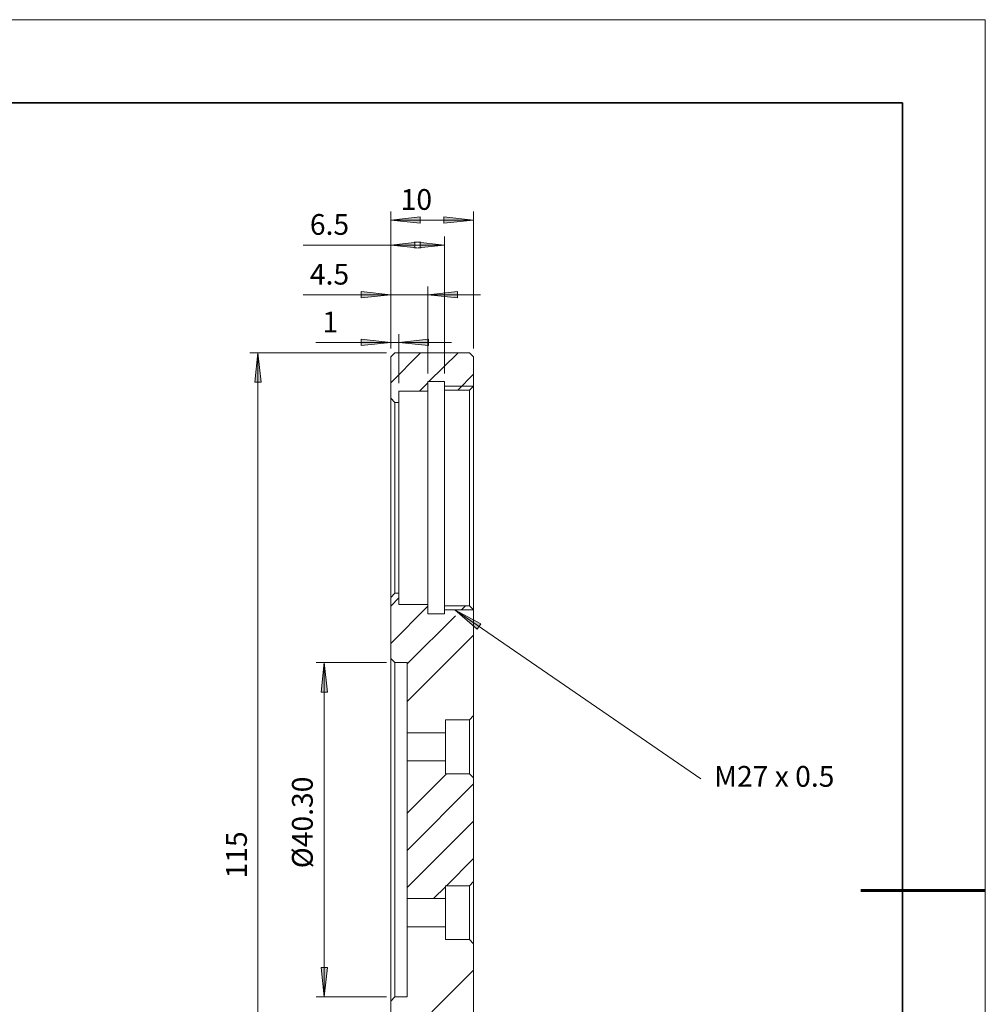
# Model space of a CAD drawing. Units: millimetres. Extents: x 12016 to 12313, y -7569 to -7359.
# Drawn here: x 12196 to 12313, y -7478 to -7359 of the extents above; entities that cross this region are included whole.
import ezdxf
from ezdxf import colors
from ezdxf.entities.mleader import LeaderData, LeaderLine
from ezdxf.math import Vec2, Vec3

# ---------------------------------------------------------------- set-up
doc = ezdxf.new("R2010")
doc.units = ezdxf.units.MM
doc.header["$LTSCALE"] = 10
doc.layers.add('6文字层', color=3, linetype='Continuous')
doc.layers.add('粗实线层', color=7, linetype='Continuous', lineweight=35)
doc.layers.add('细实线层', color=7, linetype='Continuous', lineweight=18)
doc.styles.add('TH-GBD2M', font='calibri.ttf', dxfattribs={"width": 0.8, "height": 2.5})

# ---------------------------------------------------------------- blocks, each defined once
blk = doc.blocks.new('*X117')
at = {"layer": '粗实线层'}
for p, q in [((138.5, 95), (-138.5, 95)), ((138.5, -95), (138.5, 95))]:
    blk.add_line(p, q, dxfattribs=at)
at = {"layer": '粗实线层', "lineweight": 60}
blk.add_line((148.5, 0), (133.5, 0), dxfattribs=at)
at = {"layer": '细实线层'}
for p, q in [((148.5, 105), (-148.5, 105)), ((148.5, -105), (148.5, 105))]:
    blk.add_line(p, q, dxfattribs=at)

msp = doc.modelspace()

# ---------------------------------------------------------------- hatches: boundary and pattern name
h = msp.add_hatch(color=3)
h.paths.add_polyline_path([(12240.82, -7383.51), (12244.39, -7383.12), (12244.39, -7383.89)])
h.paths.add_polyline_path([(12250.81, -7383.51), (12247.24, -7383.89), (12247.24, -7383.12)])
h = msp.add_hatch(color=3)
h.paths.add_polyline_path([(12240.82, -7398.25), (12237.26, -7398.64), (12237.26, -7397.86)])
h.paths.add_polyline_path([(12241.81, -7398.25), (12245.37, -7397.86), (12245.37, -7398.64)])
h.paths.add_polyline_path([(12240.82, -7392.5), (12237.26, -7392.89), (12237.26, -7392.11)])
h.paths.add_polyline_path([(12245.3, -7392.5), (12248.87, -7392.11), (12248.87, -7392.89)])
h.paths.add_polyline_path([(12240.82, -7386.51), (12244.39, -7386.12), (12244.39, -7386.89)])
h.paths.add_polyline_path([(12247.31, -7386.51), (12243.75, -7386.89), (12243.75, -7386.12)])
h = msp.add_hatch(color=3)
h.paths.add_polyline_path([(12232.81, -7436.85), (12233.2, -7440.41), (12232.43, -7440.41)])
h.paths.add_polyline_path([(12232.81, -7477.13), (12232.43, -7473.61), (12233.2, -7473.61)])
h.paths.add_polyline_path([(12224.81, -7399.49), (12225.19, -7403.05), (12224.42, -7403.05)])
h.paths.add_polyline_path([(12224.81, -7514.49), (12224.42, -7510.93), (12225.19, -7510.93)])
h = msp.add_hatch(color=3)
h.dxf.hatch_style = 2
h.paths.add_polyline_path([(12248.55, -7430.5), (12251.69, -7432.19), (12251.26, -7432.82)])

# ---------------------------------------------------------------- linework, layer by layer
at = {"color": 3, "lineweight": 0}
for points in [[(12240.82, -7398.99), (12240.82, -7382.48)], [(12250.81, -7398.99), (12250.81, -7382.48)], [(12240.82, -7383.51), (12250.81, -7383.51)], [(12240.82, -7398.99), (12240.82, -7385.48)], [(12247.31, -7401.99), (12247.31, -7385.48)], [(12240.82, -7386.51), (12230.27, -7386.51)], [(12240.82, -7386.51), (12247.31, -7386.51)], [(12240.82, -7398.99), (12240.82, -7391.51)], [(12245.3, -7401.99), (12245.3, -7391.51)], [(12240.82, -7392.5), (12230.27, -7392.5)], [(12240.82, -7392.5), (12245.3, -7392.5)], [(12245.3, -7392.5), (12251.65, -7392.5)], [(12240.82, -7398.99), (12240.82, -7397.26)], [(12241.81, -7403.16), (12241.81, -7397.26)], [(12240.82, -7398.25), (12231.79, -7398.25)], [(12240.82, -7398.25), (12241.81, -7398.25)], [(12241.81, -7398.25), (12248.16, -7398.25)], [(12240.33, -7399.49), (12223.82, -7399.49)], [(12224.81, -7399.49), (12224.81, -7514.49)], [(12278.22, -7450.85), (12248.55, -7430.5)], [(12240.33, -7436.85), (12231.83, -7436.85)], [(12232.81, -7436.85), (12232.81, -7477.13)], [(12240.33, -7477.13), (12231.83, -7477.13)]]:
    msp.add_lwpolyline(points, dxfattribs=at)
for points in [[(12240.82, -7383.51), (12244.39, -7383.12), (12244.39, -7383.89)], [(12250.81, -7383.51), (12247.24, -7383.89), (12247.24, -7383.12)], [(12240.82, -7386.51), (12244.39, -7386.12), (12244.39, -7386.89)], [(12247.31, -7386.51), (12243.75, -7386.89), (12243.75, -7386.12)], [(12240.82, -7392.5), (12237.26, -7392.89), (12237.26, -7392.11)], [(12245.3, -7392.5), (12248.87, -7392.11), (12248.87, -7392.89)], [(12240.82, -7398.25), (12237.26, -7398.64), (12237.26, -7397.86)], [(12241.81, -7398.25), (12245.37, -7397.86), (12245.37, -7398.64)], [(12224.81, -7399.49), (12225.19, -7403.05), (12224.42, -7403.05)], [(12232.81, -7436.85), (12233.2, -7440.41), (12232.43, -7440.41)], [(12232.81, -7477.13), (12232.43, -7473.61), (12233.2, -7473.61)]]:
    msp.add_lwpolyline(points, close=True, dxfattribs=at)
at = {"color": 7, "lineweight": 0}
for points in [[(12240.82, -7403.12), (12244.42, -7399.49)], [(12241.32, -7399.49), (12240.82, -7399.98)], [(12240.82, -7404.99), (12240.82, -7399.98)], [(12241.32, -7399.49), (12250.31, -7399.49)], [(12245.41, -7402.98), (12248.94, -7399.49)], [(12250.81, -7399.98), (12250.31, -7399.49)], [(12250.81, -7403.51), (12250.81, -7399.98)], [(12248.9, -7404), (12250.81, -7402.1)], [(12244.28, -7404.14), (12245.3, -7403.12)], [(12247.31, -7402.98), (12245.3, -7402.98)], [(12245.3, -7404.14), (12245.3, -7402.98)], [(12247.31, -7404), (12247.31, -7402.98)], [(12250.81, -7403.51), (12247.31, -7403.51)], [(12250.31, -7404), (12250.81, -7403.51)], [(12250.81, -7403.51), (12250.81, -7403.54), (12250.81, -7403.69), (12250.81, -7403.9), (12250.81, -7404.18), (12250.81, -7404.57), (12250.81, -7405.06), (12250.81, -7405.59), (12250.81, -7406.19), (12250.81, -7406.9), (12250.81, -7407.64), (12250.81, -7408.45), (12250.81, -7409.33), (12250.81, -7410.25), (12250.81, -7411.2), (12250.81, -7412.22), (12250.81, -7413.25), (12250.81, -7414.3), (12250.81, -7415.36), (12250.81, -7416.46), (12250.81, -7417.55), (12250.81, -7418.61), (12250.81, -7419.7), (12250.81, -7420.76), (12250.81, -7421.78), (12250.81, -7422.77), (12250.81, -7423.76), (12250.81, -7424.68), (12250.81, -7425.52), (12250.81, -7426.33), (12250.81, -7427.11), (12250.81, -7427.78), (12250.81, -7428.42), (12250.81, -7428.94), (12250.81, -7429.4), (12250.81, -7429.79), (12250.81, -7430.11), (12250.81, -7430.32), (12250.81, -7430.46), (12250.81, -7430.5)], [(12245.3, -7404.14), (12241.81, -7404.14)], [(12241.81, -7405.48), (12241.81, -7404.14)], [(12245.3, -7404.14), (12245.3, -7404.18), (12245.3, -7404.32), (12245.3, -7404.53), (12245.3, -7404.85), (12245.3, -7405.24), (12245.3, -7405.7), (12245.3, -7406.23), (12245.3, -7406.86), (12245.3, -7407.53), (12245.3, -7408.31), (12245.3, -7409.12), (12245.3, -7409.96), (12245.3, -7410.88), (12245.3, -7411.83), (12245.3, -7412.82), (12245.3, -7413.85), (12245.3, -7414.87), (12245.3, -7415.93), (12245.3, -7416.99), (12245.3, -7418.04), (12245.3, -7419.1), (12245.3, -7420.16), (12245.3, -7421.18), (12245.3, -7422.17), (12245.3, -7423.12), (12245.3, -7424.04), (12245.3, -7424.89), (12245.3, -7425.7), (12245.3, -7426.44), (12245.3, -7427.15), (12245.3, -7427.74), (12245.3, -7428.31), (12245.3, -7428.77), (12245.3, -7429.16), (12245.3, -7429.44), (12245.3, -7429.69), (12245.3, -7429.79), (12245.3, -7429.86)], [(12250.31, -7404), (12247.31, -7404)], [(12247.31, -7404), (12247.31, -7404.04), (12247.31, -7404.18), (12247.31, -7404.39), (12247.31, -7404.71), (12247.31, -7405.1), (12247.31, -7405.56), (12247.31, -7406.12), (12247.31, -7406.75), (12247.31, -7407.42), (12247.31, -7408.2), (12247.31, -7409.01), (12247.31, -7409.89), (12247.31, -7410.81), (12247.31, -7411.76), (12247.31, -7412.79), (12247.31, -7413.81), (12247.31, -7414.87), (12247.31, -7415.93), (12247.31, -7416.99), (12247.31, -7418.08), (12247.31, -7419.14), (12247.31, -7420.2), (12247.31, -7421.22), (12247.31, -7422.21), (12247.31, -7423.19), (12247.31, -7424.11), (12247.31, -7424.99), (12247.31, -7425.8), (12247.31, -7426.55), (12247.31, -7427.25), (12247.31, -7427.89), (12247.31, -7428.42), (12247.31, -7428.91), (12247.31, -7429.3), (12247.31, -7429.61), (12247.31, -7429.83), (12247.31, -7429.97), (12247.31, -7430)], [(12250.31, -7430), (12250.31, -7429.97), (12250.31, -7429.83), (12250.31, -7429.61), (12250.31, -7429.3), (12250.31, -7428.91), (12250.31, -7428.42), (12250.31, -7427.89), (12250.31, -7427.25), (12250.31, -7426.55), (12250.31, -7425.8), (12250.31, -7424.99), (12250.31, -7424.11), (12250.31, -7423.19), (12250.31, -7422.21), (12250.31, -7421.22), (12250.31, -7420.2), (12250.31, -7419.14), (12250.31, -7418.08), (12250.31, -7416.99), (12250.31, -7415.93), (12250.31, -7414.87), (12250.31, -7413.81), (12250.31, -7412.79), (12250.31, -7411.76), (12250.31, -7410.81), (12250.31, -7409.89), (12250.31, -7409.01), (12250.31, -7408.2), (12250.31, -7407.42), (12250.31, -7406.75), (12250.31, -7406.12), (12250.31, -7405.56), (12250.31, -7405.1), (12250.31, -7404.71), (12250.31, -7404.39), (12250.31, -7404.18), (12250.31, -7404.04), (12250.31, -7404)], [(12240.82, -7404.99), (12241.32, -7405.48)], [(12240.82, -7429.01), (12240.82, -7428.94), (12240.82, -7428.84), (12240.82, -7428.63), (12240.82, -7428.31), (12240.82, -7427.92), (12240.82, -7427.46), (12240.82, -7426.93), (12240.82, -7426.33), (12240.82, -7425.66), (12240.82, -7424.92), (12240.82, -7424.15), (12240.82, -7423.3), (12240.82, -7422.38), (12240.82, -7421.47), (12240.82, -7420.51), (12240.82, -7419.53), (12240.82, -7418.54), (12240.82, -7417.51), (12240.82, -7416.49), (12240.82, -7415.47), (12240.82, -7414.48), (12240.82, -7413.49), (12240.82, -7412.54), (12240.82, -7411.59), (12240.82, -7410.71), (12240.82, -7409.86), (12240.82, -7409.08), (12240.82, -7408.34), (12240.82, -7407.67), (12240.82, -7407.07), (12240.82, -7406.51), (12240.82, -7406.05), (12240.82, -7405.7), (12240.82, -7405.38), (12240.82, -7405.17), (12240.82, -7405.03), (12240.82, -7404.99)], [(12241.81, -7405.48), (12241.32, -7405.48)], [(12241.32, -7405.48), (12241.32, -7405.56), (12241.32, -7405.66), (12241.32, -7405.87), (12241.32, -7406.19), (12241.32, -7406.58), (12241.32, -7407.04), (12241.32, -7407.57), (12241.32, -7408.2), (12241.32, -7408.87), (12241.32, -7409.61), (12241.32, -7410.39), (12241.32, -7411.23), (12241.32, -7412.15), (12241.32, -7413.07), (12241.32, -7414.02), (12241.32, -7415.01), (12241.32, -7416), (12241.32, -7416.99), (12241.32, -7418.01), (12241.32, -7419), (12241.32, -7419.98), (12241.32, -7420.94), (12241.32, -7421.85), (12241.32, -7422.74), (12241.32, -7423.58), (12241.32, -7424.39), (12241.32, -7425.13), (12241.32, -7425.8), (12241.32, -7426.4), (12241.32, -7426.97), (12241.32, -7427.43), (12241.32, -7427.82), (12241.32, -7428.1), (12241.32, -7428.31), (12241.32, -7428.45), (12241.32, -7428.49)], [(12241.81, -7405.48), (12241.81, -7405.56), (12241.81, -7405.66), (12241.81, -7405.87), (12241.81, -7406.19), (12241.81, -7406.58), (12241.81, -7407.04), (12241.81, -7407.57), (12241.81, -7408.2), (12241.81, -7408.87), (12241.81, -7409.61), (12241.81, -7410.39), (12241.81, -7411.23), (12241.81, -7412.15), (12241.81, -7413.07), (12241.81, -7414.02), (12241.81, -7415.01), (12241.81, -7416), (12241.81, -7416.99), (12241.81, -7418.01), (12241.81, -7419), (12241.81, -7419.98), (12241.81, -7420.94), (12241.81, -7421.85), (12241.81, -7422.74), (12241.81, -7423.58), (12241.81, -7424.39), (12241.81, -7425.13), (12241.81, -7425.8), (12241.81, -7426.4), (12241.81, -7426.97), (12241.81, -7427.43), (12241.81, -7427.82), (12241.81, -7428.1), (12241.81, -7428.31), (12241.81, -7428.45), (12241.81, -7428.49)], [(12241.32, -7428.49), (12240.82, -7429.01)], [(12241.32, -7428.49), (12241.81, -7428.49)], [(12241.81, -7429.86), (12241.81, -7428.49)], [(12240.82, -7436.35), (12240.82, -7429.01)], [(12240.82, -7430.07), (12241.81, -7429.05)], [(12240.82, -7434.55), (12245.3, -7430.04)], [(12241.81, -7429.86), (12245.3, -7429.86)], [(12245.3, -7430.99), (12245.3, -7429.86)], [(12247.31, -7430.99), (12247.31, -7430)], [(12247.31, -7430), (12250.31, -7430)], [(12250.81, -7430.5), (12247.31, -7430.5)], [(12249.39, -7430.46), (12249.85, -7430)], [(12250.81, -7430.5), (12250.31, -7430)], [(12250.81, -7443.23), (12250.81, -7430.5)], [(12242.8, -7437.02), (12248.65, -7431.2)], [(12245.3, -7430.99), (12247.31, -7430.99)], [(12242.8, -7441.54), (12250.81, -7433.53)], [(12240.82, -7436.35), (12241.32, -7436.85)], [(12240.82, -7477.66), (12240.82, -7477.59), (12240.82, -7477.49), (12240.82, -7477.24), (12240.82, -7476.96), (12240.82, -7476.53), (12240.82, -7476.08), (12240.82, -7475.51), (12240.82, -7474.88), (12240.82, -7474.17), (12240.82, -7473.39), (12240.82, -7472.51), (12240.82, -7471.6), (12240.82, -7470.61), (12240.82, -7469.58), (12240.82, -7468.46), (12240.82, -7467.33), (12240.82, -7466.13), (12240.82, -7464.89), (12240.82, -7463.62), (12240.82, -7462.35), (12240.82, -7461.01), (12240.82, -7459.71), (12240.82, -7458.33), (12240.82, -7456.99), (12240.82, -7455.65), (12240.82, -7454.31), (12240.82, -7452.97), (12240.82, -7451.66), (12240.82, -7450.36), (12240.82, -7449.09), (12240.82, -7447.85), (12240.82, -7446.69), (12240.82, -7445.52), (12240.82, -7444.43), (12240.82, -7443.37), (12240.82, -7442.39), (12240.82, -7441.47), (12240.82, -7440.62), (12240.82, -7439.85), (12240.82, -7439.1), (12240.82, -7438.47), (12240.82, -7437.9), (12240.82, -7437.45), (12240.82, -7437.06), (12240.82, -7436.74), (12240.82, -7436.53), (12240.82, -7436.39), (12240.82, -7436.35)], [(12241.32, -7436.85), (12241.32, -7436.88), (12241.32, -7437.02), (12241.32, -7437.23), (12241.32, -7437.55), (12241.32, -7437.98), (12241.32, -7438.43), (12241.32, -7439), (12241.32, -7439.67), (12241.32, -7440.37), (12241.32, -7441.19), (12241.32, -7442.07), (12241.32, -7442.98), (12241.32, -7443.97), (12241.32, -7445.03), (12241.32, -7446.16), (12241.32, -7447.32), (12241.32, -7448.52), (12241.32, -7449.76), (12241.32, -7451.03), (12241.32, -7452.33), (12241.32, -7453.64), (12241.32, -7454.98), (12241.32, -7456.32), (12241.32, -7457.66), (12241.32, -7459), (12241.32, -7460.34), (12241.32, -7461.68), (12241.32, -7462.95), (12241.32, -7464.22), (12241.32, -7465.49), (12241.32, -7466.69), (12241.32, -7467.86), (12241.32, -7468.95), (12241.32, -7470.01), (12241.32, -7471), (12241.32, -7471.95), (12241.32, -7472.79), (12241.32, -7473.61), (12241.32, -7474.35), (12241.32, -7474.98), (12241.32, -7475.55), (12241.32, -7476.04), (12241.32, -7476.43), (12241.32, -7476.75), (12241.32, -7476.96), (12241.32, -7477.1), (12241.32, -7477.13)], [(12242.8, -7436.85), (12241.32, -7436.85)], [(12242.8, -7436.85), (12242.8, -7445.31)], [(12250.31, -7443.76), (12247.42, -7443.76)], [(12247.42, -7443.76), (12247.42, -7445.31)], [(12250.31, -7443.76), (12250.81, -7443.23)], [(12250.31, -7450.25), (12250.31, -7450.22), (12250.31, -7450.08), (12250.31, -7449.86), (12250.31, -7449.55), (12250.31, -7449.19), (12250.31, -7448.77), (12250.31, -7448.31), (12250.31, -7447.78), (12250.31, -7447.25), (12250.31, -7446.72), (12250.31, -7446.2), (12250.31, -7445.7), (12250.31, -7445.21), (12250.31, -7444.78), (12250.31, -7444.43), (12250.31, -7444.15), (12250.31, -7443.94), (12250.31, -7443.8), (12250.31, -7443.76)], [(12250.81, -7443.23), (12250.81, -7443.3), (12250.81, -7443.44), (12250.81, -7443.66), (12250.81, -7443.97), (12250.81, -7444.36), (12250.81, -7444.78), (12250.81, -7445.28), (12250.81, -7445.84), (12250.81, -7446.41), (12250.81, -7447.01), (12250.81, -7447.57), (12250.81, -7448.17), (12250.81, -7448.7), (12250.81, -7449.19), (12250.81, -7449.65), (12250.81, -7450.04), (12250.81, -7450.32), (12250.81, -7450.57), (12250.81, -7450.71), (12250.81, -7450.75)], [(12247.42, -7445.31), (12242.8, -7445.31)], [(12242.8, -7445.31), (12242.8, -7445.35), (12242.8, -7445.49), (12242.8, -7445.74), (12242.8, -7446.02), (12242.8, -7446.41), (12242.8, -7446.79), (12242.8, -7447.22), (12242.8, -7447.61), (12242.8, -7447.96), (12242.8, -7448.28), (12242.8, -7448.49), (12242.8, -7448.66), (12242.8, -7448.7)], [(12247.42, -7448.7), (12247.42, -7448.66), (12247.42, -7448.49), (12247.42, -7448.28), (12247.42, -7447.96), (12247.42, -7447.61), (12247.42, -7447.22), (12247.42, -7446.79), (12247.42, -7446.41), (12247.42, -7446.02), (12247.42, -7445.74), (12247.42, -7445.49), (12247.42, -7445.35), (12247.42, -7445.31)], [(12242.8, -7448.7), (12247.42, -7448.7)], [(12242.8, -7448.7), (12242.8, -7465.28)], [(12247.42, -7448.7), (12247.42, -7450.25)], [(12242.8, -7455.01), (12247.56, -7450.25)], [(12247.42, -7450.25), (12250.31, -7450.25)], [(12250.81, -7450.75), (12250.31, -7450.25)], [(12250.81, -7463.23), (12250.81, -7450.75)], [(12242.8, -7459.49), (12250.81, -7451.49)], [(12242.8, -7463.98), (12250.81, -7455.97)], [(12247.53, -7463.76), (12250.81, -7460.48)], [(12245.97, -7465.28), (12247.42, -7463.87)], [(12250.31, -7463.76), (12247.42, -7463.76)], [(12247.42, -7463.76), (12247.42, -7465.28)], [(12250.31, -7463.76), (12250.81, -7463.23)], [(12250.31, -7470.25), (12250.31, -7470.22), (12250.31, -7470.08), (12250.31, -7469.87), (12250.31, -7469.55), (12250.31, -7469.2), (12250.31, -7468.77), (12250.31, -7468.31), (12250.31, -7467.79), (12250.31, -7467.26), (12250.31, -7466.73), (12250.31, -7466.2), (12250.31, -7465.7), (12250.31, -7465.21), (12250.31, -7464.79), (12250.31, -7464.43), (12250.31, -7464.15), (12250.31, -7463.94), (12250.31, -7463.8), (12250.31, -7463.76)], [(12250.81, -7463.23), (12250.81, -7463.3), (12250.81, -7463.45), (12250.81, -7463.66), (12250.81, -7463.98), (12250.81, -7464.36), (12250.81, -7464.79), (12250.81, -7465.28), (12250.81, -7465.84), (12250.81, -7466.41), (12250.81, -7467.01), (12250.81, -7467.57), (12250.81, -7468.17), (12250.81, -7468.7), (12250.81, -7469.2), (12250.81, -7469.65), (12250.81, -7470.04), (12250.81, -7470.33), (12250.81, -7470.57), (12250.81, -7470.71), (12250.81, -7470.75)], [(12247.42, -7465.28), (12242.8, -7465.28)], [(12242.8, -7465.28), (12242.8, -7465.35), (12242.8, -7465.49), (12242.8, -7465.74), (12242.8, -7466.02), (12242.8, -7466.41), (12242.8, -7466.8), (12242.8, -7467.19), (12242.8, -7467.61), (12242.8, -7467.96), (12242.8, -7468.28), (12242.8, -7468.49), (12242.8, -7468.63), (12242.8, -7468.7)], [(12247.42, -7468.7), (12247.42, -7468.63), (12247.42, -7468.49), (12247.42, -7468.28), (12247.42, -7467.96), (12247.42, -7467.61), (12247.42, -7467.19), (12247.42, -7466.8), (12247.42, -7466.41), (12247.42, -7466.02), (12247.42, -7465.74), (12247.42, -7465.49), (12247.42, -7465.35), (12247.42, -7465.28)], [(12242.8, -7468.7), (12242.8, -7477.13)], [(12242.8, -7468.7), (12247.42, -7468.7)], [(12247.42, -7468.7), (12247.42, -7470.25)], [(12247.42, -7470.25), (12250.31, -7470.25)], [(12250.81, -7470.75), (12250.31, -7470.25)], [(12250.81, -7483.48), (12250.81, -7470.75)], [(12240.82, -7483.94), (12250.81, -7473.92)], [(12241.32, -7477.13), (12240.82, -7477.66)], [(12241.32, -7477.13), (12242.8, -7477.13)], [(12240.82, -7485), (12240.82, -7477.66)]]:
    msp.add_lwpolyline(points, dxfattribs=at)
msp.add_lwpolyline([(12248.55, -7430.5), (12251.69, -7432.19), (12251.26, -7432.82)], close=True, dxfattribs=at)

# ---------------------------------------------------------------- block references
at = {"layer": '6文字层'}
msp.add_blockref('*X117', (12164.02, -7464.35), dxfattribs=at)

# ---------------------------------------------------------------- texts
at = {"color": 3, "char_height": 2.5, "attachment_point": 1, "style": 'TH-GBD2M'}
for s, insert in [(' 10 ', (12241.26, -7379.77)), (' 6.5 ', (12230.31, -7382.78)), (' 4.5 ', (12230.31, -7388.78)), (' 1 ', (12231.82, -7394.54)), ('M27 x 0.5', (12279.81, -7449.32))]:
    msp.add_mtext(s, dxfattribs=dict(at, insert=insert))
at = {"color": 3, "char_height": 2.5, "attachment_point": 7, "rotation": 90, "style": 'TH-GBD2M'}
for s, insert in [('%%C40.30 ', (12232.2, -7461.65)), (' 115 ', (12224.26, -7463.64))]:
    msp.add_mtext(s, dxfattribs=dict(at, insert=insert))

# ---------------------------------------------------------------- leaders
at = {"layer": '6文字层'}
ml = msp.add_multileader_mtext('Standard', dxfattribs=at)
ml.set_content('4X%%C3.4{\\fSimHei|b0|i0|c134|p49;完全贯穿\\P沉孔\\fISOCPEUR|b0|i0|c0|p34;%%C\\fSimHei|b0|i0|c134|p49;6.5深3.4}', color=256, style='TH-GBD2M')
ml.set_leader_properties()
ml.build(insert=Vec2(0, 0))
ctx = ml.context
ctx.base_point, ctx.char_height, ctx.plane_origin = Vec3(12171.8, -7508.52), 2.5, Vec3(12129.78, -7502.14)
notes = []
notes.append((ctx, [(0, (1, 1, 0), (12163.8, -7508.52), (1, 0), 8, [(0, [(12125.46, -7468.38)], 0, [])])]))
ctx.mtext.insert, ctx.mtext.flow_direction = Vec3(12173.8, -7507.09), 5
for ctx, leaders in notes:
    for number, flags, end, landing, length, lines in leaders:
        leader = LeaderData()
        leader.index, (leader.has_last_leader_line, leader.has_dogleg_vector, leader.attachment_direction) = number, flags
        leader.last_leader_point, leader.dogleg_vector, leader.dogleg_length = Vec3(end), Vec3(landing), length
        for number, points, colour, breaks in lines:
            line = LeaderLine()
            line.index, line.vertices, line.color, line.breaks = number, Vec3.list(points), colors.encode_raw_color(colour), breaks
            leader.lines.append(line)
        ctx.leaders.append(leader)

doc.saveas('drawing.dxf')
